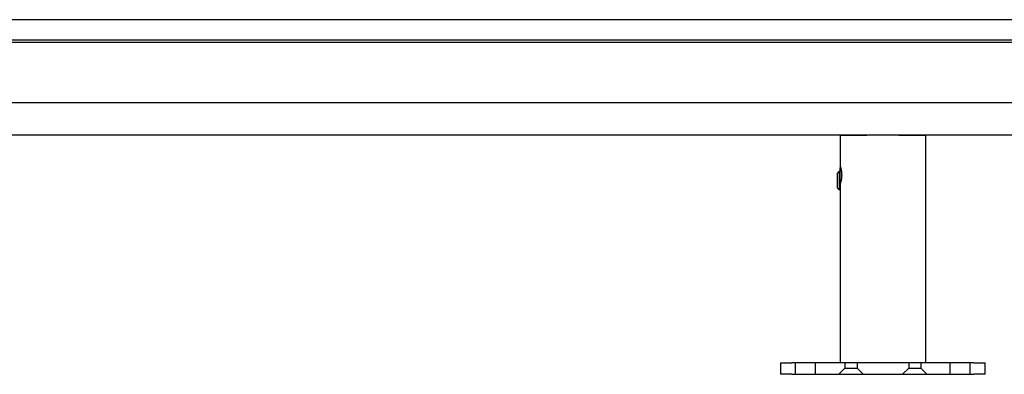
# Model space of a CAD drawing. Extents: x -25612 to -17650, y -12335 to -922.
# Drawn here: x -19319 to -18886, y -9803 to -9647 of the extents above; entities that cross this region are included whole.
import ezdxf

# ---------------------------------------------------------------- set-up
doc = ezdxf.new("R2010")
doc.units = 0
doc.header["$MEASUREMENT"] = 0

msp = doc.modelspace()

# ---------------------------------------------------------------- linework, layer by layer
at = {"color": 133, "linetype": 'Continuous'}
for p, q in [((-18539.49, -9646.84), (-20484.27, -9646.84)), ((-18539.49, -9655.76), (-20481.53, -9655.76)), ((-18539.49, -9656.91), (-20481.31, -9656.91)), ((-18539.49, -9683.39), (-20483.41, -9683.39)), ((-18539.49, -9697.54), (-20491.15, -9697.54)), ((-18958.42, -9697.54), (-18958.42, -9711.05)), ((-18958.42, -9697.54), (-18946.68, -9697.54)), ((-18958.42, -9697.54), (-18958.42, -9713.55)), ((-18932.58, -9697.54), (-18946.68, -9697.54)), ((-18932.58, -9697.54), (-18920.83, -9697.54)), ((-18920.83, -9697.54), (-18920.83, -9772.54)), ((-18920.83, -9697.54), (-18920.83, -9797.54)), ((-18958.42, -9711.05), (-18958.42, -9711.06)), ((-18958.42, -9711.06), (-18958.42, -9711.07)), ((-18958.42, -9711.07), (-18958.41, -9711.08)), ((-18958.41, -9711.08), (-18958.41, -9711.1)), ((-18958.41, -9711.1), (-18958.4, -9711.13)), ((-18958.41, -9711.82), (-18958.24, -9711.64)), ((-18958.41, -9718.29), (-18958.41, -9711.82)), ((-18958.4, -9711.13), (-18958.39, -9711.16)), ((-18958.39, -9711.16), (-18958.37, -9711.2)), ((-18958.37, -9711.2), (-18958.36, -9711.25)), ((-18958.36, -9711.25), (-18958.34, -9711.3)), ((-18958.34, -9711.3), (-18958.32, -9711.36)), ((-18958.32, -9711.36), (-18958.3, -9711.43)), ((-18958.3, -9711.43), (-18958.28, -9711.5)), ((-18958.28, -9711.5), (-18958.26, -9711.57)), ((-18958.26, -9711.57), (-18958.23, -9711.65)), ((-18958.23, -9711.65), (-18958.21, -9711.74)), ((-18958.21, -9711.74), (-18958.18, -9711.83)), ((-18958.18, -9711.83), (-18958.16, -9711.92)), ((-18958.16, -9711.92), (-18958.13, -9712.02)), ((-18958.13, -9712.02), (-18958.1, -9712.12)), ((-18958.1, -9712.12), (-18958.08, -9712.23)), ((-18958.08, -9712.23), (-18958.05, -9712.33)), ((-18958.05, -9712.33), (-18958.02, -9712.45)), ((-18958.02, -9712.45), (-18958, -9712.57)), ((-18959.58, -9714.31), (-18958.81, -9713.54)), ((-18959.58, -9720.77), (-18959.58, -9714.31)), ((-18958.81, -9713.54), (-18958.81, -9721.54)), ((-18958.42, -9713.54), (-18958.81, -9713.54)), ((-18958, -9712.57), (-18957.97, -9712.69)), ((-18957.97, -9712.69), (-18957.94, -9712.82)), ((-18957.94, -9712.82), (-18957.92, -9712.95)), ((-18957.92, -9712.95), (-18957.89, -9713.09)), ((-18957.89, -9713.09), (-18957.87, -9713.23)), ((-18957.87, -9713.23), (-18957.85, -9713.37)), ((-18957.85, -9716.74), (-18957.87, -9716.88)), ((-18957.85, -9713.37), (-18957.83, -9713.52)), ((-18957.83, -9716.59), (-18957.85, -9716.74)), ((-18957.83, -9713.52), (-18957.81, -9713.67)), ((-18957.81, -9716.44), (-18957.83, -9716.59)), ((-18957.81, -9713.67), (-18957.79, -9713.82)), ((-18957.79, -9716.29), (-18957.81, -9716.44)), ((-18957.79, -9713.82), (-18957.77, -9713.97)), ((-18957.77, -9716.14), (-18957.79, -9716.29)), ((-18957.77, -9713.97), (-18957.76, -9714.13)), ((-18957.76, -9715.98), (-18957.77, -9716.14)), ((-18957.76, -9714.13), (-18957.75, -9714.28)), ((-18957.75, -9715.83), (-18957.76, -9715.98)), ((-18957.75, -9714.28), (-18957.74, -9714.44)), ((-18957.74, -9715.67), (-18957.75, -9715.83)), ((-18957.74, -9714.44), (-18957.73, -9714.59)), ((-18957.73, -9715.52), (-18957.74, -9715.67)), ((-18957.73, -9714.59), (-18957.73, -9714.75)), ((-18957.73, -9714.75), (-18957.72, -9714.9)), ((-18957.72, -9715.21), (-18957.73, -9715.36)), ((-18957.73, -9715.36), (-18957.73, -9715.52)), ((-18957.72, -9714.9), (-18957.72, -9715.05)), ((-18957.72, -9715.05), (-18957.72, -9715.21)), ((-18959.58, -9720.77), (-18958.81, -9721.54)), ((-18958.41, -9719.03), (-18958.42, -9719.04)), ((-18958.42, -9719.04), (-18958.42, -9719.05)), ((-18958.42, -9719.05), (-18958.42, -9772.54)), ((-18958.42, -9719.05), (-18958.42, -9719.05)), ((-18958.41, -9718.29), (-18958.24, -9718.47)), ((-18958.4, -9718.98), (-18958.41, -9719.01)), ((-18958.41, -9719.01), (-18958.41, -9719.03)), ((-18958.39, -9718.94), (-18958.4, -9718.98)), ((-18958.37, -9718.9), (-18958.39, -9718.94)), ((-18958.36, -9718.86), (-18958.37, -9718.9)), ((-18958.34, -9718.81), (-18958.36, -9718.86)), ((-18958.32, -9718.75), (-18958.34, -9718.81)), ((-18958.3, -9718.68), (-18958.32, -9718.75)), ((-18958.28, -9718.61), (-18958.3, -9718.68)), ((-18958.26, -9718.54), (-18958.28, -9718.61)), ((-18958.23, -9718.46), (-18958.26, -9718.54)), ((-18958.21, -9718.37), (-18958.23, -9718.46)), ((-18958.18, -9718.28), (-18958.21, -9718.37)), ((-18958.16, -9718.19), (-18958.18, -9718.28)), ((-18958.13, -9718.09), (-18958.16, -9718.19)), ((-18958.1, -9717.99), (-18958.13, -9718.09)), ((-18958.08, -9717.88), (-18958.1, -9717.99)), ((-18958.05, -9717.77), (-18958.08, -9717.88)), ((-18958.02, -9717.66), (-18958.05, -9717.77)), ((-18958, -9717.54), (-18958.02, -9717.66)), ((-18957.97, -9717.42), (-18958, -9717.54)), ((-18957.94, -9717.29), (-18957.97, -9717.42)), ((-18957.92, -9717.16), (-18957.94, -9717.29)), ((-18957.89, -9717.02), (-18957.92, -9717.16)), ((-18957.87, -9716.88), (-18957.89, -9717.02)), ((-18958.42, -9721.54), (-18958.81, -9721.54)), ((-18958.42, -9721.53), (-18958.42, -9797.54)), ((-18984.63, -9797.54), (-18979.63, -9797.54)), ((-18984.63, -9797.54), (-18984.63, -9802.54)), ((-18899.63, -9797.54), (-18979.63, -9797.54)), ((-18899.63, -9797.54), (-18894.63, -9797.54)), ((-18894.63, -9802.54), (-18894.63, -9797.54)), ((-18979.63, -9802.54), (-18984.63, -9802.54)), ((-18979.63, -9802.54), (-18899.63, -9802.54)), ((-18894.63, -9802.54), (-18899.63, -9802.54))]:
    msp.add_line(p, q, dxfattribs=at)
at = {"color": 133, "linetype": 'Continuous', "ltscale": 12.088975}
for p, q in [((-18978.03, -9802.54), (-18978.03, -9797.54)), ((-18969.23, -9802.54), (-18969.23, -9797.54)), ((-18910.03, -9802.54), (-18910.03, -9797.54)), ((-18901.23, -9802.54), (-18901.23, -9797.54))]:
    msp.add_line(p, q, dxfattribs=at)
at = {"color": 133, "linetype": 'Continuous', "ltscale": 4.378584}
for p, q in [((-18956.28, -9797.54), (-18956.28, -9799.84)), ((-18950.98, -9797.54), (-18950.98, -9799.84)), ((-18928.28, -9797.54), (-18928.28, -9799.84)), ((-18922.98, -9797.54), (-18922.98, -9799.84))]:
    msp.add_line(p, q, dxfattribs=at)
at = {"color": 133, "linetype": 'Continuous', "ltscale": 9.232052}
for p, q in [((-18956.28, -9799.84), (-18958.98, -9802.54)), ((-18950.98, -9799.84), (-18948.28, -9802.54)), ((-18928.28, -9799.84), (-18930.98, -9802.54)), ((-18922.98, -9799.84), (-18920.28, -9802.54))]:
    msp.add_line(p, q, dxfattribs=at)
at = {"color": 133, "linetype": 'Continuous', "ltscale": 10.064338}
for p, q in [((-18956.28, -9799.84), (-18950.98, -9799.84)), ((-18928.28, -9799.84), (-18922.98, -9799.84))]:
    msp.add_line(p, q, dxfattribs=at)

doc.saveas('drawing.dxf')
